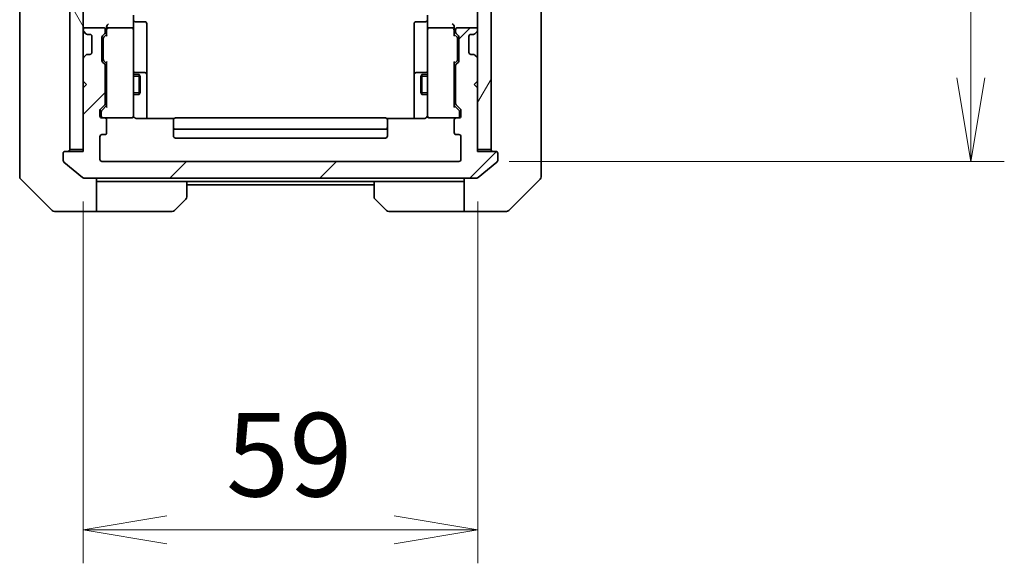
# Model space of a CAD drawing. Units: millimetres. Extents: x 0 to 6968, y 0 to 1405.
# Drawn here: x 2718 to 2865, y 1016 to 1097 of the extents above; entities that cross this region are included whole.
import ezdxf

# ---------------------------------------------------------------- set-up
doc = ezdxf.new("R2010")
doc.units = ezdxf.units.MM
for name, color, linetype, lineweight in [('Dimension (ISO)', 7, 'Continuous', 18), ('Dimension (ISO) @ 1', 7, 'Continuous', 18), ('Visible (ISO)', 7, 'Continuous', 35), ('Visible Narrow (ISO)', 7, 'Continuous', 25)]:
    doc.layers.add(name, color=color, linetype=linetype, lineweight=lineweight)
doc.layers.add('Hatch (ISO)', color=1, linetype='Continuous', lineweight=18, true_color=0xff0000)
doc.styles.add('Note Text (TK)', font='MS PGothic.ttf')
doc.dimstyles.new('Default - Method 1b (TK)', dxfattribs={"dimscale": 3, "dimtxt": 2.5, "dimasz": 2.5, "dimexe": 1, "dimexo": 1.5, "dimgap": 1, "dimtad": 1, "dimtoh": 1, "dimrnd": 1e-08, "dimdsep": 46, "dimtxsty": 'Note Text (TK)', "dimblk": 'OPEN', "dimcen": 0.09, "dimdle": 5, "dimclrd": 100, "dimclre": 100, "dimclrt": 7, "dimadec": 1, "dimazin": 1, "dimtfac": 1, "dimtmove": 0, "dimatfit": 3, "dimldrblk": 'OPEN', "dimfxl": 0, "dimtolj": 1, "dimlwd": -1, "dimlwe": -1, "dimarcsym": 0})

# ---------------------------------------------------------------- blocks, each defined once
blk = doc.blocks.new('_Open')
at = {"color": 0, "linetype": 'ByBlock', "lineweight": -2}
for p, q in [((-1, 0.167), (0, 0)), ((-1, -0.167), (0, 0)), ((0, 0), (-1, 0))]:
    blk.add_line(p, q, dxfattribs=at)
blk = doc.blocks.new('*D75')
at = {"layer": 'Defpoints', "color": 0, "transparency": 16777216}
for p in [(2783.71, 1229.09), (2783.71, 1076.09), (2860.28, 1076.09)]:
    blk.add_point(p, dxfattribs=at)
at = {"layer": 'Dimension (ISO)', "color": 100, "transparency": 16777216}
for p, q in [((2791.21, 1229.09), (2865.28, 1229.09)), ((2860.28, 1216.59), (2860.28, 1088.59)), ((2791.21, 1076.09), (2865.28, 1076.09))]:
    blk.add_line(p, q, dxfattribs=at)
at = {"layer": 'Dimension (ISO)', "color": 100, "transparency": 16777216, "xscale": 12.5, "yscale": 12.5, "zscale": 12.5}
for p, rotation in [((2860.28, 1229.09), 90), ((2860.28, 1076.09), 270)]:
    blk.add_blockref('_Open', p, dxfattribs=dict(at, rotation=rotation))
at = {"layer": 'Dimension (ISO)', "color": 7, "transparency": 16777216, "insert": (2849.03, 1140.37), "char_height": 12.5, "attachment_point": 4, "rotation": 90, "style": 'Note Text (TK)'}
blk.add_mtext('\\A1;153', dxfattribs=at)
blk = doc.blocks.new('*D76')
at = {"layer": 'Defpoints', "color": 0, "transparency": 16777216}
for p in [(2727.51, 1077.59), (2786.51, 1077.59), (2786.51, 1020.96)]:
    blk.add_point(p, dxfattribs=at)
at = {"layer": 'Dimension (ISO)', "color": 100, "transparency": 16777216}
for p, q in [((2727.51, 1070.09), (2727.51, 1015.96)), ((2786.51, 1070.09), (2786.51, 1015.96)), ((2740.01, 1020.96), (2774.01, 1020.96))]:
    blk.add_line(p, q, dxfattribs=at)
at = {"layer": 'Dimension (ISO)', "color": 100, "transparency": 16777216, "xscale": 12.5, "yscale": 12.5, "zscale": 12.5, "rotation": 180}
blk.add_blockref('_Open', (2727.51, 1020.96), dxfattribs=at)
at = {"layer": 'Dimension (ISO)', "color": 100, "transparency": 16777216, "xscale": 12.5, "yscale": 12.5, "zscale": 12.5}
blk.add_blockref('_Open', (2786.51, 1020.96), dxfattribs=at)
at = {"layer": 'Dimension (ISO)', "color": 7, "transparency": 16777216, "insert": (2748.87, 1032.21), "char_height": 12.5, "attachment_point": 4, "style": 'Note Text (TK)'}
blk.add_mtext('\\A1;59', dxfattribs=at)

msp = doc.modelspace()

# ---------------------------------------------------------------- hatches: boundary and pattern name
at = {"layer": 'Hatch (ISO)'}
h = msp.add_hatch(dxfattribs=at)
h.set_pattern_fill('ANSI31', color=256, scale=127, angle=75.000175, style=0)
h.set_pattern_definition([(120.0002, (1110.5, -40), (-13.74813, -7.93754), [])])
h.paths.add_polyline_path([(2725.5058, 1077.8863), (2727.5058, 1077.8863), (2727.5058, 1087.0863), (2727.5058, 1088.0863), (2727.5058, 1091.462), (2727.5058, 1095.7105), (2727.5058, 1095.7863), (2727.5058, 1209.3863), (2727.5058, 1209.462), (2727.5058, 1213.7105), (2727.5058, 1217.0863), (2727.5058, 1218.0863), (2727.5058, 1227.2863), (2725.5058, 1227.2863)])
h = msp.add_hatch(dxfattribs=at)
h.set_pattern_fill('ANSI31', color=256, scale=127, angle=14.999978, style=0)
h.set_pattern_definition([(60, (1110.5, -40), (-13.74815, 7.9375), [])])
h.paths.add_polyline_path([(2786.5058, 1077.8863), (2788.5058, 1077.8863), (2788.5058, 1227.2863), (2786.5058, 1227.2863), (2786.5058, 1218.0863), (2786.5058, 1217.0863), (2786.5058, 1213.7105), (2786.5058, 1209.462), (2786.5058, 1209.3863), (2786.5058, 1095.7863), (2786.5058, 1095.7105), (2786.5058, 1091.462), (2786.5058, 1088.0863), (2786.5058, 1087.0863)])
h = msp.add_hatch(dxfattribs=at)
h.set_pattern_fill('ANSI31', color=256, scale=127, style=0)
h.set_pattern_definition([(45, (1110.5, -40), (-11.22532, 11.22532), [])])
edge = h.paths.add_edge_path()
edge.add_ellipse((2789.2058, 1077.2863), major_axis=(0, 0.3), ratio=1, start_angle=270, end_angle=360)
edge.add_line((2789.2058, 1077.5863), (2786.5058, 1077.5863))
edge.add_line((2786.5058, 1077.5863), (2786.5058, 1077.8863))
edge.add_line((2786.5058, 1077.8863), (2786.5058, 1087.0863))
edge.add_line((2786.5058, 1087.0863), (2786.0058, 1087.5863))
edge.add_line((2786.0058, 1087.5863), (2786.5058, 1088.0863))
edge.add_line((2786.5058, 1088.0863), (2786.5058, 1091.462))
edge.add_ellipse((2786.2058, 1091.462), major_axis=(0, 0.3), ratio=1, start_angle=270, end_angle=315)
edge.add_line((2786.418, 1091.6741), (2786.0937, 1091.9984))
edge.add_ellipse((2785.8816, 1091.7863), major_axis=(-0.2121, 0.2121), ratio=1, start_angle=270, end_angle=315)
edge.add_line((2785.8816, 1092.0863), (2785.5058, 1092.0863))
edge.add_ellipse((2785.5058, 1092.3863), major_axis=(-0.3, 0), ratio=1, start_angle=0, end_angle=90, ccw=False)
edge.add_line((2785.2058, 1092.3863), (2785.2058, 1094.7863))
edge.add_ellipse((2785.5058, 1094.7863), major_axis=(0, 0.3), ratio=1, start_angle=0, end_angle=90, ccw=False)
edge.add_line((2785.5058, 1095.0863), (2785.8816, 1095.0863))
edge.add_ellipse((2785.8816, 1095.3863), major_axis=(0.3, 0), ratio=1, start_angle=270, end_angle=315)
edge.add_line((2786.0937, 1095.1741), (2786.418, 1095.4984))
edge.add_ellipse((2786.2058, 1095.7105), major_axis=(0.2121, 0.2121), ratio=1, start_angle=270, end_angle=315)
edge.add_line((2786.5058, 1095.7105), (2786.5058, 1095.7863))
edge.add_ellipse((2786.2058, 1095.7863), major_axis=(0, 0.3), ratio=1, start_angle=270, end_angle=360)
edge.add_line((2786.2058, 1096.0863), (2783.5058, 1096.0863))
edge.add_ellipse((2783.5058, 1095.7863), major_axis=(-0.3, 0), ratio=1, start_angle=270, end_angle=360)
edge.add_line((2783.2058, 1095.7863), (2783.2058, 1095.4105))
edge.add_ellipse((2783.5058, 1095.4105), major_axis=(0, -0.3), ratio=1, start_angle=270, end_angle=315)
edge.add_line((2783.2937, 1095.1984), (2783.618, 1094.8741))
edge.add_ellipse((2783.4058, 1094.662), major_axis=(0.2121, -0.2121), ratio=1, start_angle=45, end_angle=90, ccw=False)
edge.add_line((2783.7058, 1094.662), (2783.7058, 1091.1605))
edge.add_ellipse((2783.4058, 1091.1605), major_axis=(0, -0.3), ratio=1, start_angle=45, end_angle=90, ccw=False)
edge.add_line((2783.618, 1090.9484), (2783.2937, 1090.6241))
edge.add_ellipse((2783.5058, 1090.412), major_axis=(-0.2121, -0.2121), ratio=1, start_angle=270, end_angle=315)
edge.add_line((2783.2058, 1090.412), (2783.2058, 1084.7605))
edge.add_ellipse((2783.5058, 1084.7605), major_axis=(0, -0.3), ratio=1, start_angle=270, end_angle=315)
edge.add_line((2783.2937, 1084.5484), (2783.918, 1083.9241))
edge.add_ellipse((2783.7058, 1083.712), major_axis=(0.2121, -0.2121), ratio=1, start_angle=45, end_angle=90, ccw=False)
edge.add_line((2784.0058, 1083.712), (2784.0058, 1082.8863))
edge.add_ellipse((2783.7058, 1082.8863), major_axis=(0, -0.3), ratio=1, start_angle=0, end_angle=90, ccw=False)
edge.add_line((2783.7058, 1082.5863), (2783.3058, 1082.5863))
edge.add_ellipse((2783.3058, 1082.2863), major_axis=(-0.3, 0), ratio=1, start_angle=270, end_angle=360)
edge.add_line((2783.0058, 1082.2863), (2783.0058, 1080.3863))
edge.add_ellipse((2783.3058, 1080.3863), major_axis=(0, -0.3), ratio=1, start_angle=270, end_angle=360)
edge.add_line((2783.3058, 1080.0863), (2783.7058, 1080.0863))
edge.add_ellipse((2783.7058, 1079.7863), major_axis=(0.3, 0), ratio=1, start_angle=0, end_angle=90, ccw=False)
edge.add_line((2784.0058, 1079.7863), (2784.0058, 1076.3863))
edge.add_ellipse((2783.7058, 1076.3863), major_axis=(0, -0.3), ratio=1, start_angle=0, end_angle=90, ccw=False)
edge.add_line((2783.7058, 1076.0863), (2730.3058, 1076.0863))
edge.add_ellipse((2730.3058, 1076.3863), major_axis=(-0.3, 0), ratio=1, start_angle=0, end_angle=90, ccw=False)
edge.add_line((2730.0058, 1076.3863), (2730.0058, 1079.7863))
edge.add_ellipse((2730.3058, 1079.7863), major_axis=(0, 0.3), ratio=1, start_angle=0, end_angle=90, ccw=False)
edge.add_line((2730.3058, 1080.0863), (2730.7058, 1080.0863))
edge.add_ellipse((2730.7058, 1080.3863), major_axis=(0.3, 0), ratio=1, start_angle=270, end_angle=360)
edge.add_line((2731.0058, 1080.3863), (2731.0058, 1082.2863))
edge.add_ellipse((2730.7058, 1082.2863), major_axis=(0, 0.3), ratio=1, start_angle=270, end_angle=360)
edge.add_line((2730.7058, 1082.5863), (2730.3058, 1082.5863))
edge.add_ellipse((2730.3058, 1082.8863), major_axis=(-0.3, 0), ratio=1, start_angle=0, end_angle=90, ccw=False)
edge.add_line((2730.0058, 1082.8863), (2730.0058, 1083.712))
edge.add_ellipse((2730.3058, 1083.712), major_axis=(0, 0.3), ratio=1, start_angle=45, end_angle=90, ccw=False)
edge.add_line((2730.0937, 1083.9241), (2730.718, 1084.5484))
edge.add_ellipse((2730.5058, 1084.7605), major_axis=(0.2121, 0.2121), ratio=1, start_angle=270, end_angle=315)
edge.add_line((2730.8058, 1084.7605), (2730.8058, 1090.412))
edge.add_ellipse((2730.5058, 1090.412), major_axis=(0, 0.3), ratio=1, start_angle=270, end_angle=315)
edge.add_line((2730.718, 1090.6241), (2730.3937, 1090.9484))
edge.add_ellipse((2730.6058, 1091.1605), major_axis=(-0.2121, 0.2121), ratio=1, start_angle=45, end_angle=90, ccw=False)
edge.add_line((2730.3058, 1091.1605), (2730.3058, 1094.662))
edge.add_ellipse((2730.6058, 1094.662), major_axis=(0, 0.3), ratio=1, start_angle=45, end_angle=90, ccw=False)
edge.add_line((2730.3937, 1094.8741), (2730.718, 1095.1984))
edge.add_ellipse((2730.5058, 1095.4105), major_axis=(0.2121, 0.2121), ratio=1, start_angle=270, end_angle=315)
edge.add_line((2730.8058, 1095.4105), (2730.8058, 1095.7863))
edge.add_ellipse((2730.5058, 1095.7863), major_axis=(0, 0.3), ratio=1, start_angle=270, end_angle=360)
edge.add_line((2730.5058, 1096.0863), (2727.8058, 1096.0863))
edge.add_ellipse((2727.8058, 1095.7863), major_axis=(-0.3, 0), ratio=1, start_angle=270, end_angle=360)
edge.add_line((2727.5058, 1095.7863), (2727.5058, 1095.7105))
edge.add_ellipse((2727.8058, 1095.7105), major_axis=(0, -0.3), ratio=1, start_angle=270, end_angle=315)
edge.add_line((2727.5937, 1095.4984), (2727.918, 1095.1741))
edge.add_ellipse((2728.1301, 1095.3863), major_axis=(0.2121, -0.2121), ratio=1, start_angle=270, end_angle=315)
edge.add_line((2728.1301, 1095.0863), (2728.5058, 1095.0863))
edge.add_ellipse((2728.5058, 1094.7863), major_axis=(0.3, 0), ratio=1, start_angle=0, end_angle=90, ccw=False)
edge.add_line((2728.8058, 1094.7863), (2728.8058, 1092.3863))
edge.add_ellipse((2728.5058, 1092.3863), major_axis=(0, -0.3), ratio=1, start_angle=0, end_angle=90, ccw=False)
edge.add_line((2728.5058, 1092.0863), (2728.1301, 1092.0863))
edge.add_ellipse((2728.1301, 1091.7863), major_axis=(-0.3, 0), ratio=1, start_angle=270, end_angle=315)
edge.add_line((2727.918, 1091.9984), (2727.5937, 1091.6741))
edge.add_ellipse((2727.8058, 1091.462), major_axis=(-0.2121, -0.2121), ratio=1, start_angle=270, end_angle=315)
edge.add_line((2727.5058, 1091.462), (2727.5058, 1088.0863))
edge.add_line((2727.5058, 1088.0863), (2728.0058, 1087.5863))
edge.add_line((2728.0058, 1087.5863), (2727.5058, 1087.0863))
edge.add_line((2727.5058, 1087.0863), (2727.5058, 1077.8863))
edge.add_line((2727.5058, 1077.8863), (2727.5058, 1077.5863))
edge.add_line((2727.5058, 1077.5863), (2724.8058, 1077.5863))
edge.add_ellipse((2724.8058, 1077.2863), major_axis=(-0.3, 0), ratio=1, start_angle=270, end_angle=360)
edge.add_line((2724.5058, 1077.2863), (2724.5058, 1076.2268))
edge.add_ellipse((2724.8058, 1076.2268), major_axis=(0, -0.3), ratio=1, start_angle=270, end_angle=320.194429)
edge.add_line((2724.6138, 1075.9963), (2727.4224, 1073.6558))
edge.add_ellipse((2727.6144, 1073.8863), major_axis=(0.2305, -0.1921), ratio=1, start_angle=270, end_angle=309.805571)
edge.add_line((2727.6144, 1073.5863), (2786.3972, 1073.5863))
edge.add_ellipse((2786.3972, 1073.8863), major_axis=(0.3, 0), ratio=1, start_angle=270, end_angle=309.805571)
edge.add_line((2786.5893, 1073.6558), (2789.3979, 1075.9963))
edge.add_ellipse((2789.2058, 1076.2268), major_axis=(0.2305, 0.1921), ratio=1, start_angle=270, end_angle=320.194429)
edge.add_line((2789.5058, 1076.2268), (2789.5058, 1077.2863))

# ---------------------------------------------------------------- linework, layer by layer
at = {"layer": 'Visible (ISO)'}
for p, q in [((2725.5058, 1227.2863), (2725.5058, 1077.8863)), ((2727.5058, 1077.8863), (2727.5058, 1227.2863)), ((2786.5058, 1227.2863), (2786.5058, 1077.8863)), ((2788.5058, 1077.8863), (2788.5058, 1227.2863)), ((2718.0058, 1112.4035), (2718.0058, 1079.3914)), ((2796.0058, 1079.3914), (2796.0058, 1112.4035)), ((2735.0058, 1097.962), (2735.0058, 1095.7863)), ((2779.0058, 1095.7863), (2779.0058, 1097.962)), ((2727.5058, 1095.7863), (2727.5058, 1095.7105)), ((2730.5058, 1096.0863), (2727.8058, 1096.0863)), ((2730.8058, 1095.4105), (2730.8058, 1095.7863)), ((2731.0058, 1096.162), (2731.0058, 1095.7863)), ((2731.0058, 1095.7863), (2731.0058, 1094.9102)), ((2734.7058, 1096.0863), (2731.3058, 1096.0863)), ((2735.0058, 1094.9681), (2735.0058, 1095.7863)), ((2735.3058, 1096.985), (2736.7058, 1096.985)), ((2737.0058, 1092.7553), (2737.0058, 1096.685)), ((2777.0058, 1096.685), (2777.0058, 1092.7553)), ((2778.7058, 1096.985), (2777.3058, 1096.985)), ((2779.0058, 1095.7863), (2779.0058, 1094.9681)), ((2782.7058, 1096.0863), (2779.3058, 1096.0863)), ((2783.0058, 1095.7863), (2783.0058, 1096.162)), ((2783.0058, 1094.9102), (2783.0058, 1095.7863)), ((2783.2058, 1095.7863), (2783.2058, 1095.4105)), ((2786.2058, 1096.0863), (2783.5058, 1096.0863)), ((2786.5058, 1095.7105), (2786.5058, 1095.7863)), ((2727.5937, 1095.4984), (2727.918, 1095.1741)), ((2727.918, 1095.1741), (2727.9384, 1095.1537)), ((2728.1301, 1095.0863), (2728.5058, 1095.0863)), ((2728.8058, 1094.7863), (2728.8058, 1092.3863)), ((2730.3058, 1091.1605), (2730.3058, 1094.662)), ((2730.3937, 1094.8741), (2730.718, 1095.1984)), ((2730.5058, 1094.462), (2730.5058, 1094.3186)), ((2730.5058, 1094.3186), (2730.5058, 1091.504)), ((2730.5937, 1094.6742), (2731.0058, 1095.0863)), ((2735.0058, 1083.7717), (2735.0058, 1094.9681)), ((2779.0058, 1094.9681), (2779.0058, 1083.7717)), ((2783.0058, 1095.0863), (2783.4179, 1094.6742)), ((2783.2937, 1095.1984), (2783.618, 1094.8741)), ((2783.5058, 1094.3186), (2783.5058, 1094.462)), ((2783.5058, 1091.504), (2783.5058, 1094.3186)), ((2783.7058, 1094.662), (2783.7058, 1091.1605)), ((2785.2058, 1092.3863), (2785.2058, 1094.7863)), ((2785.5058, 1095.0863), (2785.8816, 1095.0863)), ((2786.0733, 1095.1537), (2786.0937, 1095.1741)), ((2786.0937, 1095.1741), (2786.418, 1095.4984)), ((2727.5058, 1091.462), (2727.5058, 1088.0863)), ((2727.918, 1091.9984), (2727.5937, 1091.6741)), ((2727.9384, 1092.0188), (2727.918, 1091.9984)), ((2728.5058, 1092.0863), (2728.1301, 1092.0863)), ((2730.5058, 1091.504), (2730.5058, 1091.3606)), ((2737.0058, 1089.0808), (2737.0058, 1092.7553)), ((2777.0058, 1092.7553), (2777.0058, 1089.0808)), ((2783.5058, 1091.3606), (2783.5058, 1091.504)), ((2785.8816, 1092.0863), (2785.5058, 1092.0863)), ((2786.0937, 1091.9984), (2786.0733, 1092.0188)), ((2786.418, 1091.6741), (2786.0937, 1091.9984)), ((2786.5058, 1088.0863), (2786.5058, 1091.462)), ((2730.718, 1090.6241), (2730.3937, 1090.9484)), ((2730.5937, 1091.1484), (2731.0058, 1090.7363)), ((2730.8058, 1084.7605), (2730.8058, 1090.412)), ((2731.0058, 1090.9124), (2731.0058, 1084.2602)), ((2783.4179, 1091.1484), (2783.0058, 1090.7363)), ((2783.0058, 1084.2602), (2783.0058, 1090.9124)), ((2783.2058, 1090.412), (2783.2058, 1084.7605)), ((2783.618, 1090.9484), (2783.2937, 1090.6241)), ((2730.8058, 1089.0863), (2731.0058, 1089.0863)), ((2735.0058, 1089.0863), (2735.8558, 1089.0863)), ((2736.7058, 1089.3808), (2735.3058, 1089.3808)), ((2735.8558, 1086.0863), (2735.8558, 1089.0863)), ((2736.0092, 1088.7795), (2735.8558, 1089.0863)), ((2736.0092, 1088.7795), (2736.0092, 1086.393)), ((2737.0058, 1088.9092), (2737.0058, 1089.0808)), ((2737.0058, 1082.4965), (2737.0058, 1088.9092)), ((2777.0058, 1089.0808), (2777.0058, 1088.9092)), ((2777.0058, 1088.9092), (2777.0058, 1082.4965)), ((2778.7058, 1089.3808), (2777.3058, 1089.3808)), ((2778.0025, 1088.7795), (2778.1558, 1089.0863)), ((2778.0025, 1086.393), (2778.0025, 1088.7795)), ((2778.1558, 1089.0863), (2778.1558, 1086.0863)), ((2779.0058, 1089.0863), (2778.1558, 1089.0863)), ((2783.2058, 1089.0863), (2783.0058, 1089.0863)), ((2727.5058, 1088.0863), (2728.0058, 1087.5863)), ((2728.0058, 1087.5863), (2727.5058, 1087.0863)), ((2727.5058, 1087.0863), (2727.5058, 1077.5863)), ((2786.0058, 1087.5863), (2786.5058, 1088.0863)), ((2786.5058, 1087.0863), (2786.0058, 1087.5863)), ((2786.5058, 1077.5863), (2786.5058, 1087.0863)), ((2730.8058, 1086.0863), (2731.0058, 1086.0863)), ((2735.0058, 1086.0863), (2735.8558, 1086.0863)), ((2736.0092, 1086.393), (2735.8558, 1086.0863)), ((2778.0025, 1086.393), (2778.1558, 1086.0863)), ((2779.0058, 1086.0863), (2778.1558, 1086.0863)), ((2783.2058, 1086.0863), (2783.0058, 1086.0863)), ((2730.0937, 1083.9241), (2730.718, 1084.5484)), ((2731.0058, 1084.4363), (2730.2937, 1083.7242)), ((2783.0058, 1084.4363), (2783.7179, 1083.7242)), ((2783.2937, 1084.5484), (2783.918, 1083.9241)), ((2730.0058, 1082.8863), (2730.0058, 1083.712)), ((2730.2058, 1083.512), (2730.2058, 1083.3755)), ((2730.2058, 1083.3755), (2730.2058, 1082.8863)), ((2730.7058, 1082.5863), (2730.3058, 1082.5863)), ((2730.7058, 1082.5863), (2734.7058, 1082.5863)), ((2734.7058, 1082.5863), (2734.7292, 1082.5863)), ((2735.0058, 1082.8863), (2735.0058, 1083.7717)), ((2741.0918, 1082.4965), (2735.5058, 1082.4965)), ((2772.7058, 1082.5863), (2741.3058, 1082.5863)), ((2778.5058, 1082.4965), (2772.9199, 1082.4965)), ((2779.0058, 1083.7717), (2779.0058, 1082.8863)), ((2779.2825, 1082.5863), (2779.3058, 1082.5863)), ((2779.3058, 1082.5863), (2783.3058, 1082.5863)), ((2783.7058, 1082.5863), (2783.3058, 1082.5863)), ((2783.8058, 1083.3755), (2783.8058, 1083.512)), ((2783.8058, 1082.8863), (2783.8058, 1083.3755)), ((2784.0058, 1083.712), (2784.0058, 1082.8863)), ((2731.0058, 1080.3863), (2731.0058, 1082.2863)), ((2741.0058, 1082.2277), (2741.0058, 1082.2863)), ((2741.0058, 1082.2277), (2741.0058, 1081.5206)), ((2741.0058, 1081.3792), (2741.0058, 1081.5206)), ((2741.0058, 1081.3792), (2741.0058, 1081.1863)), ((2741.0058, 1081.1863), (2741.0058, 1079.8863)), ((2773.0058, 1082.2863), (2773.0058, 1082.2277)), ((2773.0058, 1081.5206), (2773.0058, 1082.2277)), ((2773.0058, 1081.5206), (2773.0058, 1081.3792)), ((2773.0058, 1081.1863), (2773.0058, 1081.3792)), ((2773.0058, 1079.8863), (2773.0058, 1081.1863)), ((2783.0058, 1082.2863), (2783.0058, 1080.3863)), ((2730.0058, 1076.3863), (2730.0058, 1079.7863)), ((2730.3058, 1080.0863), (2730.7058, 1080.0863)), ((2741.3058, 1080.8863), (2772.7058, 1080.8863)), ((2741.3058, 1079.5863), (2772.7058, 1079.5863)), ((2783.3058, 1080.0863), (2783.7058, 1080.0863)), ((2784.0058, 1079.7863), (2784.0058, 1076.3863)), ((2718.0058, 1079.3914), (2718.0058, 1077.9234)), ((2796.0058, 1077.9234), (2796.0058, 1079.3914)), ((2718.0058, 1077.9234), (2718.0058, 1076.5863)), ((2718.0058, 1073.7934), (2718.0058, 1076.5863)), ((2724.5058, 1077.2863), (2724.5058, 1076.2268)), ((2727.5058, 1077.5863), (2724.8058, 1077.5863)), ((2725.5058, 1077.8863), (2727.5058, 1077.8863)), ((2786.5058, 1077.8863), (2788.5058, 1077.8863)), ((2789.2058, 1077.5863), (2786.5058, 1077.5863)), ((2789.5058, 1076.2268), (2789.5058, 1077.2863)), ((2796.0058, 1076.5863), (2796.0058, 1077.9234)), ((2796.0058, 1076.5863), (2796.0058, 1073.7934)), ((2724.6138, 1075.9963), (2727.4224, 1073.6558)), ((2783.7058, 1076.0863), (2730.3058, 1076.0863)), ((2786.5893, 1073.6558), (2789.3979, 1075.9963)), ((2718.1523, 1073.4398), (2722.8594, 1068.7327)), ((2727.6144, 1073.5863), (2786.3972, 1073.5863)), ((2729.5058, 1073.5863), (2729.5058, 1068.5863)), ((2730.5058, 1073.0863), (2729.5058, 1073.0863)), ((2743.0058, 1073.0863), (2730.5058, 1073.0863)), ((2743.0058, 1073.0863), (2771.0058, 1073.0863)), ((2743.0058, 1073.0863), (2743.0058, 1070.7934)), ((2743.0058, 1072.5863), (2771.0058, 1072.5863)), ((2771.0058, 1070.7934), (2771.0058, 1073.0863)), ((2771.0058, 1073.0863), (2783.5058, 1073.0863)), ((2784.5058, 1073.0863), (2783.5058, 1073.0863)), ((2784.5058, 1068.5863), (2784.5058, 1073.5863)), ((2791.1523, 1068.7327), (2795.8594, 1073.4398)), ((2742.8594, 1070.4398), (2741.1523, 1068.7327)), ((2772.8594, 1068.7327), (2771.1523, 1070.4398)), ((2725.5058, 1068.5863), (2723.2129, 1068.5863)), ((2729.5058, 1068.5863), (2725.5058, 1068.5863)), ((2729.5058, 1068.5863), (2730.5058, 1068.5863)), ((2730.5058, 1068.5863), (2740.7987, 1068.5863)), ((2783.5058, 1068.5863), (2773.2129, 1068.5863)), ((2783.5058, 1068.5863), (2784.5058, 1068.5863)), ((2784.5058, 1068.5863), (2788.5058, 1068.5863)), ((2788.5058, 1068.5863), (2790.7987, 1068.5863))]:
    msp.add_line(p, q, dxfattribs=at)
for centre, radius, start, end in [((2735.3058, 1097.285), 0.3, 180, 270), ((2778.7058, 1097.285), 0.3, 270, 0), ((2727.8058, 1095.7863), 0.3, 90, 180), ((2727.8058, 1095.7105), 0.3, 180, 225), ((2730.5058, 1095.7863), 0.3, 0, 90), ((2731.3058, 1095.7863), 0.3, 156.562016, 180), ((2731.3058, 1095.7863), 0.3, 90, 121.244455), ((2734.7058, 1095.7863), 0.3, 0, 90), ((2736.7058, 1096.685), 0.3, 0, 90), ((2777.3058, 1096.685), 0.3, 90, 180), ((2779.3058, 1095.7863), 0.3, 90, 180), ((2782.7058, 1095.7863), 0.3, 58.755545, 90), ((2782.7058, 1095.7863), 0.3, 0, 23.437996), ((2783.5058, 1095.7863), 0.3, 90, 180), ((2786.2058, 1095.7863), 0.3, 0, 90), ((2786.2058, 1095.7105), 0.3, 315, 0), ((2728.1301, 1095.3863), 0.3, 225, 270), ((2728.5058, 1094.7863), 0.3, 0, 90), ((2730.6058, 1094.662), 0.3, 135, 180), ((2730.5058, 1095.4105), 0.3, 315, 0), ((2783.5058, 1095.4105), 0.3, 180, 225), ((2783.4058, 1094.662), 0.3, 0, 45), ((2785.5058, 1094.7863), 0.3, 90, 180), ((2785.8816, 1095.3863), 0.3, 270, 315), ((2727.8058, 1091.462), 0.3, 135, 180), ((2728.1301, 1091.7863), 0.3, 90, 135), ((2728.5058, 1092.3863), 0.3, 270, 0), ((2785.5058, 1092.3863), 0.3, 180, 270), ((2785.8816, 1091.7863), 0.3, 45, 90), ((2786.2058, 1091.462), 0.3, 0, 45), ((2730.6058, 1091.1605), 0.3, 180, 225), ((2730.5058, 1090.412), 0.3, 0, 45), ((2783.5058, 1090.412), 0.3, 135, 180), ((2783.4058, 1091.1605), 0.3, 315, 0), ((2735.3058, 1089.6808), 0.3, 180, 270), ((2736.7058, 1089.0808), 0.3, 0, 90), ((2777.3058, 1089.0808), 0.3, 90, 180), ((2778.7058, 1089.6808), 0.3, 270, 0), ((2730.5058, 1084.7605), 0.3, 315, 0), ((2783.5058, 1084.7605), 0.3, 180, 225), ((2730.3058, 1083.712), 0.3, 135, 180), ((2730.3058, 1082.8863), 0.3, 180, 270), ((2730.5058, 1082.8863), 0.3, 180, 270), ((2730.7058, 1082.2863), 0.3, 0, 90), ((2734.7058, 1082.8863), 0.3, 270, 0), ((2734.7312, 1082.8863), 0.3, 270, 14.477512), ((2735.5058, 1083.0863), 0.5, 180, 194.477512), ((2741.3058, 1082.2863), 0.3, 90, 180), ((2772.7058, 1082.2863), 0.3, 0, 90), ((2779.2804, 1082.8863), 0.3, 165.522488, 270), ((2778.5058, 1083.0863), 0.5, 345.522488, 0), ((2779.3058, 1082.8863), 0.3, 180, 270), ((2783.3058, 1082.2863), 0.3, 90, 180), ((2783.5058, 1082.8863), 0.3, 270, 0), ((2783.7058, 1082.8863), 0.3, 270, 0), ((2783.7058, 1083.712), 0.3, 0, 45), ((2741.3058, 1081.1863), 0.3, 180, 270), ((2772.7058, 1081.1863), 0.3, 270, 0), ((2730.3058, 1079.7863), 0.3, 90, 180), ((2730.7058, 1080.3863), 0.3, 270, 0), ((2741.3058, 1079.8863), 0.3, 180, 270), ((2772.7058, 1079.8863), 0.3, 270, 0), ((2783.3058, 1080.3863), 0.3, 180, 270), ((2783.7058, 1079.7863), 0.3, 0, 90), ((2724.8058, 1077.2863), 0.3, 90, 180), ((2725.2058, 1077.8863), 0.3, 270, 0), ((2788.8058, 1077.8863), 0.3, 180, 270), ((2789.2058, 1077.2863), 0.3, 0, 90), ((2724.8058, 1076.2268), 0.3, 180, 230.194429), ((2730.3058, 1076.3863), 0.3, 180, 270), ((2783.7058, 1076.3863), 0.3, 270, 0), ((2789.2058, 1076.2268), 0.3, 309.805571, 0), ((2718.5058, 1073.7934), 0.5, 180, 225), ((2727.6144, 1073.8863), 0.3, 230.194429, 270), ((2786.3972, 1073.8863), 0.3, 270, 309.805571), ((2795.5058, 1073.7934), 0.5, 315, 0), ((2742.5058, 1070.7934), 0.5, 315, 0), ((2771.5058, 1070.7934), 0.5, 180, 225), ((2723.2129, 1069.0863), 0.5, 225, 270), ((2740.7987, 1069.0863), 0.5, 270, 315), ((2773.2129, 1069.0863), 0.5, 225, 270), ((2790.7987, 1069.0863), 0.5, 270, 315)]:
    msp.add_arc(centre, radius, start, end, dxfattribs=at)
for centre, major_axis, ratio, start_param, end_param in [((2731.3058, 1096.162), (0, 0.4243), 0.70710678, 0.78539816, 1.57079633), ((2731.3058, 1095.754), (-0.2044, 0.6487), 0.33843751, 1.23011504, 1.46454615), ((2731.3058, 1096.462), (0.2772, 0.2772), 0.41421356, 1.17809725, 1.96349541), ((2731.2833, 1095.7863), (-0.483, 0.2515), 0.33843751, 4.88684285, 5.16156968), ((2782.7058, 1096.462), (-0.2772, 0.2772), 0.41421356, 4.3196899, 5.10508806), ((2782.7284, 1095.7863), (0.483, 0.2515), 0.33843751, 1.12161563, 1.39634246), ((2782.7058, 1096.162), (0, 0.4243), 0.70710678, 4.71238898, 5.49778714), ((2782.7058, 1095.754), (0.2044, 0.6487), 0.33843751, 4.81863915, 5.05307036), ((2730.8058, 1094.462), (0, 0.3), 0.99985076, 0.78532354, 1.57079633), ((2731.3058, 1094.807), (0.2958, -0.1246), 0.40041045, 3.30861727, 3.95211838), ((2782.7058, 1094.807), (-0.2958, -0.1246), 0.40041045, 2.33106693, 2.97456804), ((2783.2058, 1094.462), (0, 0.3), 0.99985076, 4.71238898, 5.49786177), ((2730.8058, 1091.3606), (0, -0.3), 0.99985076, 4.71238898, 5.49786177), ((2783.2058, 1091.3606), (0, -0.3), 0.99985076, 0.78532354, 1.57079633), ((2731.3058, 1091.0155), (0.2958, 0.1246), 0.40041045, 2.33106693, 2.97456804), ((2782.7058, 1091.0155), (-0.2958, 0.1246), 0.40041045, 3.30861727, 3.95211838), ((2731.3058, 1084.157), (0.2958, -0.1246), 0.40041045, 3.30861727, 3.95211838), ((2782.7058, 1084.157), (-0.2958, -0.1246), 0.40041045, 2.33106693, 2.97456804), ((2730.5058, 1083.512), (0, 0.3), 0.99985076, 0.78532354, 1.57079633), ((2783.5058, 1083.512), (0, 0.3), 0.99985076, 4.71238898, 5.49786177)]:
    msp.add_ellipse(centre, major_axis=major_axis, ratio=ratio, start_param=start_param, end_param=end_param, dxfattribs=at)
for points, knots in [([(2731.0306, 1095.9056), (2731.033, 1095.9111), (2731.0356, 1095.9166), (2731.0528, 1095.9505), (2731.0721, 1095.9768), (2731.1094, 1096.0141), (2731.1301, 1096.0306), (2731.1502, 1096.0428)], [0.3810312192, 0.3810312192, 0.3810312192, 0.3810312192, 0.382741903, 0.382741903, 0.3917616542, 0.3917616542, 0.3985536381, 0.3985536381, 0.3985536381, 0.3985536381]), ([(2782.9811, 1095.9056), (2782.9784, 1095.9119), (2782.9755, 1095.9179), (2782.9587, 1095.9504), (2782.9372, 1095.9796), (2782.9003, 1096.0157), (2782.8807, 1096.0311), (2782.8614, 1096.0428)], [0.250886766, 0.250886766, 0.250886766, 0.250886766, 0.2528779694, 0.2528779694, 0.2619584182, 0.2619584182, 0.268388032, 0.268388032, 0.268388032, 0.268388032]), ([(2735.2309, 1082.5863), (2735.2034, 1082.6059), (2735.1779, 1082.6283), (2735.1115, 1082.6979), (2735.0694, 1082.7639), (2735.0399, 1082.8376), (2735.035, 1082.8514), (2735.0306, 1082.8657)], [-0.1237212871, -0.1237212871, -0.1237212871, -0.1237212871, -0.1144259318, -0.1144259318, -0.0948543073, -0.0948543073, -0.0906267725, -0.0906267725, -0.0906267725, -0.0906267725]), ([(2735.2309, 1082.5863), (2735.2594, 1082.5659), (2735.2902, 1082.5487), (2735.3749, 1082.5116), (2735.4456, 1082.4965), (2735.5058, 1082.4965)], [0.1237212871, 0.1237212871, 0.1237212871, 0.1237212871, 0.1333697264, 0.1333697264, 0.1514440253, 0.1514440253, 0.1514440253, 0.1514440253]), ([(2778.5058, 1082.4965), (2778.5661, 1082.4965), (2778.6368, 1082.5116), (2778.7214, 1082.5487), (2778.7522, 1082.5659), (2778.7808, 1082.5863)], [0.1514440253, 0.1514440253, 0.1514440253, 0.1514440253, 0.1695183242, 0.1695183242, 0.1791667634, 0.1791667634, 0.1791667634, 0.1791667634]), ([(2778.9811, 1082.8657), (2778.9767, 1082.8514), (2778.9718, 1082.8376), (2778.9423, 1082.7639), (2778.9002, 1082.6979), (2778.8337, 1082.6283), (2778.8083, 1082.6059), (2778.7808, 1082.5863)], [0.0906267725, 0.0906267725, 0.0906267725, 0.0906267725, 0.0948543073, 0.0948543073, 0.1144259318, 0.1144259318, 0.1237212871, 0.1237212871, 0.1237212871, 0.1237212871])]:
    msp.add_open_spline(points, degree=3, knots=knots, dxfattribs=at)
at = {"layer": 'Visible Narrow (ISO)'}
for p, q in [((2731.0058, 1088.7853), (2730.8058, 1088.7853)), ((2736.0063, 1088.7853), (2735.0058, 1088.7853)), ((2779.0058, 1088.7853), (2778.0053, 1088.7853)), ((2783.2058, 1088.7853), (2783.0058, 1088.7853)), ((2730.8058, 1086.3873), (2731.0058, 1086.3873)), ((2735.0058, 1086.3873), (2736.0063, 1086.3873)), ((2778.0053, 1086.3873), (2779.0058, 1086.3873)), ((2783.0058, 1086.3873), (2783.2058, 1086.3873))]:
    msp.add_line(p, q, dxfattribs=at)

# ---------------------------------------------------------------- dimensions: what is measured, and where the dimension line sits
at = {"layer": 'Dimension (ISO) @ 1', "color": 100, "true_color": 0x00ff3f}
for base, p1, p2, angle, picture, middle in [((2860.2782, 1076.0863), (2783.7058, 1229.0863), (2783.7058, 1076.0863), 90, '*D75', (2860.2782, 1152.5863)), ((2786.5058, 1020.9628), (2727.5058, 1077.5863), (2786.5058, 1077.5863), 180, '*D76', (2757.0058, 1020.9628))]:
    dim = msp.add_linear_dim(base=base, p1=p1, p2=p2, angle=angle, dimstyle='Default - Method 1b (TK)', override={"dimscale": 1, "dimtxt": 12.5, "dimasz": 12.5, "dimexe": 5, "dimexo": 7.5, "dimgap": 5, "dimtoh": 0, "dimdec": 2, "dimcen": 0.45, "dimtol": 0, "dimlim": 0, "dimtp": 0, "dimtm": 0, "dimtdec": 2, "dimtix": 0, "dimtofl": 0, "dimtmove": 0, "dimatfit": 1}, dxfattribs=at)
    dim.commit()
    dim.dimension.update_dxf_attribs({"geometry": picture, "text_midpoint": middle, "dimtype": 160})

doc.saveas('drawing.dxf')
